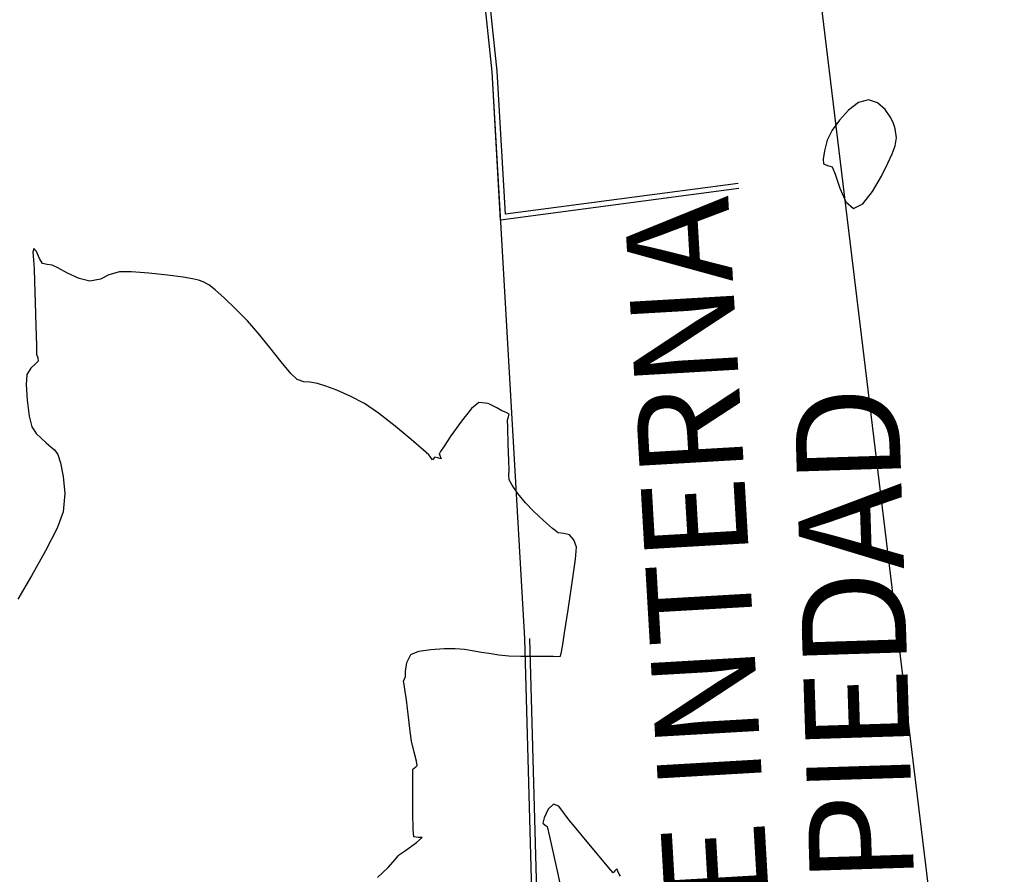
# Model space of a CAD drawing. Units: metres. Extents: x 0 to 550447, y 0 to 17339647.
# Drawn here: x 548714 to 548743, y 17338639 to 17338663 of the extents above; entities that cross this region are included whole.
import ezdxf

# ---------------------------------------------------------------- set-up
doc = ezdxf.new("R2010")
doc.units = ezdxf.units.M
for name, color, linetype in [('02_TIN', 7, 'Continuous'), ('MANZANA', 251, 'Continuous'), ('TEXTOS AV', 3, 'Continuous')]:
    doc.layers.add(name, color=color, linetype=linetype)
doc.styles.add('L140_E1-2000', font='romans.shx', dxfattribs={"height": 6.4})

msp = doc.modelspace()

# ---------------------------------------------------------------- linework, layer by layer
at = {"layer": '02_TIN', "color": 56, "linetype": 'Continuous', "lineweight": -3, "elevation": 27}
msp.add_lwpolyline([(548739.480337, 17338660.323438), (548739.462912, 17338660.381702), (548739.419874, 17338660.498346), (548739.336241, 17338660.668823), (548739.193014, 17338660.874358), (548738.971355, 17338661.067614), (548738.713155, 17338661.152949), (548738.427697, 17338661.077419), (548738.137072, 17338660.860979), (548737.87209, 17338660.573139), (548737.663558, 17338660.283412), (548737.523864, 17338659.990837), (548737.440171, 17338659.690014), (548737.40545, 17338659.443787), (548737.412675, 17338659.315002), (548737.528133, 17338659.266795), (548737.670149, 17338659.221539), (548737.750953, 17338659.013106), (548737.884304, 17338658.612487), (548738.063844, 17338658.218208), (548738.283219, 17338658.028793), (548738.544944, 17338658.163491), (548738.82618, 17338658.516974), (548739.082545, 17338658.950896), (548739.269653, 17338659.326912), (548739.395033, 17338659.597448), (548739.483872, 17338659.830437), (548739.518273, 17338660.060795), (548739.480337, 17338660.323438)], close=True, dxfattribs=at)
at = {"layer": '02_TIN', "color": 56, "linetype": 'Continuous', "lineweight": -3, "elevation": 26.5}
for points in [[(548724.57225, 17338638.754979), (548724.877598, 17338639.043695), (548725.090768, 17338639.284891), (548725.171911, 17338639.386824), (548725.208388, 17338639.42141), (548725.380522, 17338639.540031), (548725.695482, 17338639.765025), (548725.858826, 17338639.906588), (548725.750096, 17338639.914039), (548725.620498, 17338639.924794), (548725.602041, 17338640.14104), (548725.591861, 17338640.622186), (548725.588556, 17338641.19062), (548725.589921, 17338641.588859), (548725.592813, 17338641.794896), (548725.595461, 17338641.866826), (548725.596969, 17338641.8789), (548725.603335, 17338641.887923), (548725.62759, 17338641.908431), (548725.676617, 17338641.941937), (548725.720315, 17338641.982179), (548725.694865, 17338642.106092), (548725.627192, 17338642.366617), (548725.558299, 17338642.680583), (548725.516046, 17338642.965028), (548725.475003, 17338643.303715), (548725.438117, 17338643.628837), (548725.408337, 17338643.872588), (548725.371104, 17338644.113643), (548725.337797, 17338644.314481), (548725.325025, 17338644.413477), (548725.349571, 17338644.481888), (548725.378344, 17338644.550109), (548725.383285, 17338644.690102), (548725.417177, 17338644.951874), (548725.53462, 17338645.179949), (548725.761779, 17338645.274661), (548726.113768, 17338645.327565), (548726.495554, 17338645.350465), (548726.812104, 17338645.355163), (548727.083161, 17338645.337382), (548727.298286, 17338645.296298), (548727.569432, 17338645.248425), (548727.844532, 17338645.206891), (548728.069508, 17338645.173031), (548728.353304, 17338645.145673), (548728.6945, 17338645.133464), (548729.108296, 17338645.130458), (548729.466418, 17338645.131965), (548729.640596, 17338645.133295), (548729.747812, 17338645.122867), (548729.839213, 17338645.131962), (548729.875401, 17338645.253378), (548729.907195, 17338645.468112), (548729.960978, 17338645.801065), (548730.065783, 17338646.471108), (548730.182972, 17338647.255066), (548730.273908, 17338647.929763), (548730.299952, 17338648.272023), (548730.226371, 17338648.486503), (548730.098323, 17338648.629075), (548729.944082, 17338648.661427), (548729.776793, 17338648.683409), (548729.612077, 17338648.805187), (548729.350926, 17338649.035088), (548729.067985, 17338649.304311), (548728.837901, 17338649.54406), (548728.616246, 17338649.81433), (548728.448353, 17338650.052349), (548728.364729, 17338650.207246), (548728.352474, 17338650.344695), (548728.362274, 17338650.48954), (548728.354643, 17338650.756389), (548728.340048, 17338651.24253), (548728.326628, 17338651.715395), (548728.322522, 17338651.942413), (548728.350584, 17338652.025651), (548728.366676, 17338652.100921), (548728.281966, 17338652.147511), (548728.157021, 17338652.195454), (548728.010329, 17338652.285636), (548727.760036, 17338652.411907), (548727.49504, 17338652.437683), (548727.283596, 17338652.260079), (548726.989831, 17338651.896286), (548726.687708, 17338651.473837), (548726.489697, 17338651.179347), (548726.391525, 17338651.026687), (548726.358922, 17338650.972697), (548726.35425, 17338650.963098), (548726.35503, 17338650.952704), (548726.36605, 17338650.921999), (548726.392532, 17338650.866595), (548726.408082, 17338650.818519), (548726.314379, 17338650.84001), (548726.221033, 17338650.867754), (548726.160526, 17338650.790431), (548726.113255, 17338650.849574), (548726.049349, 17338650.931431), (548725.898702, 17338651.064532), (548725.545073, 17338651.367903), (548725.081716, 17338651.752138), (548724.601887, 17338652.127828), (548724.198838, 17338652.405567), (548723.787968, 17338652.62473), (548723.40736, 17338652.789382), (548723.084119, 17338652.906362), (548722.845349, 17338652.982515), (548722.631208, 17338653.019011), (548722.454613, 17338653.029738), (548722.264305, 17338653.098629), (548722.077302, 17338653.275782), (548721.80009, 17338653.606922), (548721.472717, 17338654.018282), (548721.135231, 17338654.436098), (548720.827679, 17338654.786602), (548720.48389, 17338655.137755), (548720.167343, 17338655.44408), (548719.903136, 17338655.680855), (548719.716366, 17338655.823356), (548719.559531, 17338655.910321), (548719.42228, 17338655.959763), (548719.245747, 17338656.002989), (548718.981588, 17338656.047231), (548718.524663, 17338656.10737), (548717.989866, 17338656.16552), (548717.492091, 17338656.203796), (548717.146233, 17338656.204311), (548716.836579, 17338656.112909), (548716.595184, 17338655.989031), (548716.295392, 17338655.936541), (548715.983959, 17338656.011606), (548715.652937, 17338656.161648), (548715.372025, 17338656.314038), (548715.210922, 17338656.396149), (548715.061411, 17338656.410272), (548714.928942, 17338656.443756), (548714.844817, 17338656.584112), (548714.759486, 17338656.781907), (548714.679806, 17338656.870731), (548714.64887, 17338656.765891), (548714.670831, 17338656.543065), (548714.694141, 17338656.276397), (548714.703069, 17338655.925578), (548714.718716, 17338655.315971), (548714.736616, 17338654.636882), (548714.752304, 17338654.077615), (548714.761315, 17338653.827475), (548714.791279, 17338653.726243), (548714.807314, 17338653.629937), (548714.730735, 17338653.552892), (548714.588798, 17338653.422053), (548714.478404, 17338653.245197), (548714.459928, 17338652.958983), (548714.487927, 17338652.503901), (548714.547306, 17338652.04143), (548714.622976, 17338651.733047), (548714.745026, 17338651.54445), (548714.889191, 17338651.412744), (548715.037633, 17338651.279006), (548715.169009, 17338651.161659), (548715.27733, 17338651.070884), (548715.367798, 17338650.935402), (548715.446278, 17338650.69912), (548715.527584, 17338650.304705), (548715.567876, 17338649.815208), (548715.523315, 17338649.293684), (548715.349391, 17338648.821452), (548715.018894, 17338648.168851), (548714.615529, 17338647.448986), (548714.223003, 17338646.774963)], [(548731.572602, 17338638.798911), (548731.537707, 17338638.850788), (548731.497053, 17338638.942889), (548731.463324, 17338639.01195), (548731.411642, 17338638.955077), (548731.358111, 17338638.896929), (548731.236853, 17338639.033929), (548730.959142, 17338639.368061), (548730.615687, 17338639.784883), (548730.297197, 17338640.16995), (548730.094383, 17338640.40882), (548729.930097, 17338640.628185), (548729.793748, 17338640.808753), (548729.646393, 17338640.872347), (548729.491112, 17338640.726911), (548729.377393, 17338640.474098), (548729.335913, 17338640.326294), (548729.39347, 17338640.278562), (548729.460057, 17338640.229557), (548729.524855, 17338639.943075), (548729.676847, 17338639.244582), (548729.877784, 17338638.336206)]]:
    msp.add_lwpolyline(points, dxfattribs=at)
at = {"layer": 'MANZANA', "color": 251, "flags": 128}
for points in [[(548729.691878, 17338726.992855), (548740.829154, 17338635.167573), (548742.622034, 17338596.994318)], [(548729.691878, 17338726.992855), (548740.829154, 17338635.167573), (548742.622034, 17338596.994318)], [(548728.81291, 17338645.640901), (548727.874629, 17338661.963957), (548724.140498, 17338697.479343), (548722.77911, 17338700.690174), (548720.005601, 17338725.994301), (548675.960244, 17338721.346563)], [(548728.12028, 17338657.690419), (548727.874629, 17338661.963957), (548724.140498, 17338697.479343), (548722.77911, 17338700.690174), (548720.682975, 17338719.814268)], [(548728.260759, 17338657.860363), (548728.024178, 17338661.97611), (548724.287336, 17338697.517289), (548722.925815, 17338700.728431), (548720.82963, 17338719.852985)], [(548734.959539, 17338658.748774), (548728.260759, 17338657.860363)], [(548734.979259, 17338658.600076), (548728.12028, 17338657.690419)], [(548729.881742, 17338607.192972), (548728.81291, 17338645.640901)], [(548729.881742, 17338607.192972), (548728.81291, 17338645.640901)], [(548730.028395, 17338607.161463), (548728.962852, 17338645.645069)]]:
    msp.add_lwpolyline(points, dxfattribs=at)

# ---------------------------------------------------------------- texts
at = {"layer": 'TEXTOS AV', "color": 4, "style": 'L140_E1-2000'}
for s, rotation, p in [('CALLE INTERNA', 93.3206344, (548736.403152, 17338628.521285)), ('MURO LIMITE DE PROPIEDAD', 91.8271664, (548741.330169, 17338597.734097))]:
    msp.add_text(s, height=3, rotation=rotation, dxfattribs=at).set_placement(p)

doc.saveas('drawing.dxf')
